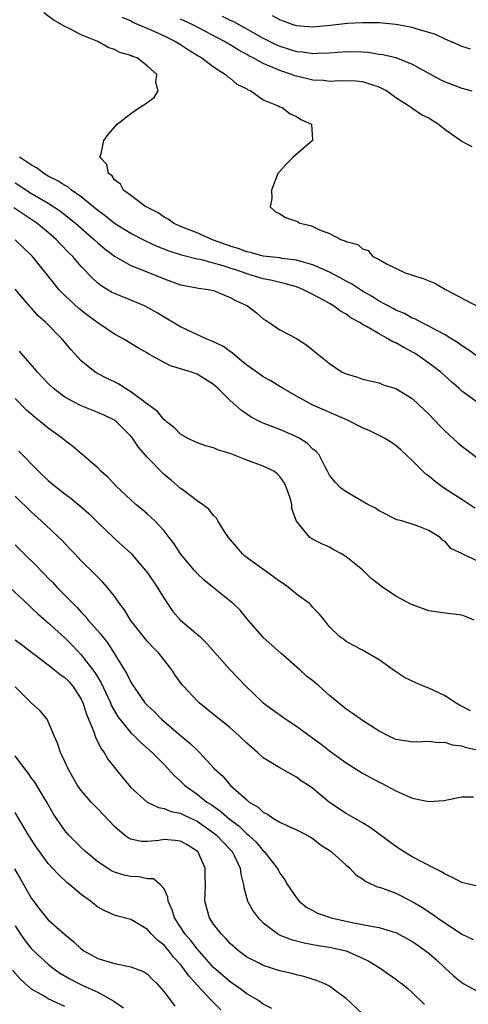
# Model space of a CAD drawing. Units: inches. Extents: x 2580000 to 2583000, y 1500000 to 1503000.
# Drawn here: x 2581844 to 2581898, y 1500489 to 1500608 of the extents above; entities that cross this region are included whole.
import ezdxf

# ---------------------------------------------------------------- set-up
doc = ezdxf.new("R2010")
doc.units = ezdxf.units.IN
doc.header["$MEASUREMENT"] = 0
doc.layers.add('LD25801500_2ft', color=81, linetype='Continuous')

msp = doc.modelspace()

# ---------------------------------------------------------------- linework, layer by layer
at = {"layer": 'LD25801500_2ft'}
for points, elevation in [([(2581899, 1500566.8), (2581897.73, 1500567.73), (2581897, 1500568.19), (2581896.54, 1500568.54), (2581895.78, 1500569), (2581895, 1500569.5), (2581893.98, 1500570.02), (2581893, 1500570.57), (2581892.11, 1500571), (2581891.4, 1500571.4), (2581891, 1500571.54), (2581890.08, 1500572.08), (2581889, 1500572.5), (2581888.69, 1500572.69), (2581887, 1500573.59), (2581886.14, 1500574.14), (2581885, 1500574.79), (2581883.66, 1500575.66), (2581883, 1500576), (2581882.36, 1500576.36), (2581881, 1500577.07), (2581879, 1500577.97), (2581877.68, 1500578.32), (2581877, 1500578.54), (2581875.25, 1500578.75), (2581875, 1500578.8), (2581873, 1500579.02), (2581871.46, 1500579.46), (2581871, 1500579.54), (2581869.95, 1500579.95), (2581869, 1500580.23), (2581866.85, 1500581), (2581865, 1500581.85), (2581863, 1500582.62), (2581862.14, 1500583), (2581861.49, 1500583.49), (2581861, 1500583.74), (2581860.28, 1500584.28), (2581859, 1500584.89), (2581858.8, 1500585), (2581857, 1500586.37), (2581856.12, 1500587), (2581855.74, 1500587.74), (2581855, 1500588.27), (2581854.72, 1500588.72), (2581854.28, 1500589), (2581854.1, 1500590.1), (2581853.25, 1500591), (2581853.41, 1500591.41), (2581853.71, 1500593), (2581854.25, 1500593.75), (2581855.32, 1500595), (2581857, 1500596.27), (2581858.05, 1500597), (2581858.64, 1500597.36), (2581859.79, 1500598.21), (2581860.31, 1500599), (2581860.01, 1500600.01), (2581860.13, 1500601), (2581859, 1500602.02), (2581857.77, 1500603), (2581857.19, 1500603.19), (2581857, 1500603.3), (2581855.67, 1500603.67), (2581855, 1500604.03), (2581854.25, 1500604.25), (2581853.01, 1500605), (2581851, 1500605.81), (2581849.38, 1500606.62), (2581849, 1500606.78), (2581848.66, 1500607), (2581847.6, 1500607.6), (2581846.47, 1500608.47)], 9326), ([(2581855.94, 1500607.94), (2581857, 1500607.48), (2581857.3, 1500607.3), (2581859.77, 1500606.23), (2581861, 1500605.67), (2581862.39, 1500605), (2581863, 1500604.62), (2581863.96, 1500603.96), (2581865.2, 1500603.2), (2581865.56, 1500603), (2581867, 1500601.91), (2581868.44, 1500601), (2581868.72, 1500600.72), (2581869, 1500600.53), (2581869.82, 1500599.82), (2581871, 1500599.25), (2581871.15, 1500599.15), (2581871.5, 1500599), (2581873, 1500597.94), (2581874.8, 1500597.2), (2581875, 1500597.09), (2581875.27, 1500597), (2581876.24, 1500596.24), (2581877, 1500595.92), (2581877.55, 1500595.55), (2581878.81, 1500595), (2581878.95, 1500593.05), (2581878.94, 1500593), (2581876.6, 1500591), (2581875.82, 1500590.18), (2581874.87, 1500589.13), (2581874.77, 1500589), (2581873.99, 1500587), (2581874.02, 1500585.98), (2581873.82, 1500585), (2581874.42, 1500584.42), (2581875, 1500584.15), (2581875.69, 1500583.69), (2581877, 1500583.25), (2581877.16, 1500583.16), (2581877.41, 1500583), (2581878.71, 1500582.71), (2581879, 1500582.6), (2581879.81, 1500582.19), (2581881, 1500581.77), (2581882.44, 1500581), (2581882.88, 1500580.88), (2581883, 1500580.79), (2581884.44, 1500580.44), (2581885, 1500579.91), (2581885.69, 1500579.69), (2581886.24, 1500579), (2581887, 1500578.61), (2581887.91, 1500578.09), (2581890.15, 1500577), (2581890.81, 1500576.81), (2581891, 1500576.73), (2581892.31, 1500576.31), (2581893.74, 1500575.74), (2581895.04, 1500575), (2581899, 1500572.89)], 9324), ([(2581898.23, 1500592.23), (2581897, 1500592.87), (2581895, 1500594.31), (2581894.14, 1500595), (2581893.43, 1500595.43), (2581893, 1500595.7), (2581892.13, 1500596.13), (2581890.94, 1500596.94), (2581890.87, 1500597), (2581889, 1500598.18), (2581887.88, 1500599), (2581887.31, 1500599.31), (2581887, 1500599.46), (2581885, 1500600.1), (2581884.17, 1500600.17), (2581882.24, 1500600.24), (2581881, 1500600.14), (2581880.26, 1500600.26), (2581879, 1500600.31), (2581877, 1500600.78), (2581876.83, 1500600.83), (2581876.42, 1500601), (2581875, 1500601.46), (2581874.14, 1500601.86), (2581873, 1500602.34), (2581871.79, 1500603), (2581871.26, 1500603.26), (2581871, 1500603.42), (2581869.97, 1500603.97), (2581869, 1500604.59), (2581868.73, 1500604.73), (2581868.32, 1500605), (2581864.49, 1500607), (2581863, 1500607.69)], 9322), ([(2581868.04, 1500608.04), (2581869, 1500607.57), (2581869.39, 1500607.39), (2581873, 1500605.38), (2581874.6, 1500604.6), (2581875, 1500604.43), (2581877, 1500603.79), (2581877.72, 1500603.72), (2581879, 1500603.54), (2581879.58, 1500603.58), (2581881, 1500603.62), (2581883, 1500603.77), (2581885, 1500603.72), (2581885.68, 1500603.68), (2581887, 1500603.46), (2581887.43, 1500603.43), (2581889.03, 1500603.03), (2581891, 1500602.26), (2581892.7, 1500601.3), (2581894.39, 1500600.39), (2581895, 1500600.1), (2581897, 1500599.33), (2581898.2, 1500599)], 9320), ([(2581898.06, 1500604.06), (2581897, 1500604.4), (2581896.59, 1500604.59), (2581895, 1500605.25), (2581893.83, 1500605.83), (2581893, 1500606.09), (2581891.48, 1500606.52), (2581891, 1500606.69), (2581889, 1500607.05), (2581887, 1500607.23), (2581885, 1500607.26), (2581883.17, 1500607.17), (2581881.08, 1500606.92), (2581879, 1500606.73), (2581877, 1500606.88), (2581876.62, 1500607), (2581875.46, 1500607.46), (2581875, 1500607.59), (2581874.1, 1500608.1)], 9318), ([(2581899, 1500561.24), (2581897, 1500562.69), (2581896.67, 1500563), (2581895.77, 1500563.77), (2581894.44, 1500565), (2581893.63, 1500565.63), (2581891.71, 1500567), (2581891.27, 1500567.27), (2581889.97, 1500567.97), (2581889, 1500568.54), (2581888.66, 1500568.66), (2581888.15, 1500569), (2581887, 1500569.61), (2581885.47, 1500570.53), (2581885, 1500570.77), (2581884.65, 1500571), (2581883.57, 1500571.57), (2581883, 1500572), (2581882.35, 1500572.35), (2581881.49, 1500573), (2581881, 1500573.28), (2581880.35, 1500573.65), (2581879, 1500574.38), (2581878.57, 1500574.57), (2581877.78, 1500575), (2581877, 1500575.3), (2581875.69, 1500575.69), (2581874.07, 1500576.07), (2581873, 1500576.28), (2581872.45, 1500576.45), (2581871, 1500576.89), (2581870.73, 1500577), (2581868.15, 1500577.85), (2581867, 1500578.17), (2581865.4, 1500578.6), (2581865, 1500578.67), (2581863.13, 1500579.13), (2581861.61, 1500579.61), (2581860.18, 1500580.18), (2581858.82, 1500580.82), (2581857, 1500581.75), (2581855, 1500582.98), (2581853.88, 1500583.88), (2581853, 1500584.53), (2581851, 1500586.18), (2581849.82, 1500587), (2581849.39, 1500587.39), (2581849, 1500587.58), (2581848.15, 1500588.15), (2581847, 1500588.7), (2581846.48, 1500589), (2581845.67, 1500589.67), (2581845, 1500590.03), (2581843.55, 1500591)], 9328), ([(2581843, 1500587.91), (2581845, 1500586.6), (2581847, 1500585.43), (2581847.68, 1500585), (2581848.47, 1500584.47), (2581849.59, 1500583.59), (2581850.31, 1500583), (2581852.6, 1500581), (2581853, 1500580.62), (2581853.87, 1500579.87), (2581855.02, 1500579.02), (2581857, 1500577.89), (2581859.24, 1500577), (2581861, 1500576.26), (2581863, 1500575.56), (2581863.46, 1500575.46), (2581865.16, 1500575.16), (2581866.35, 1500575), (2581867, 1500574.87), (2581869, 1500574.04), (2581869.65, 1500573.65), (2581871.08, 1500573), (2581872.16, 1500572.16), (2581873, 1500571.45), (2581873.27, 1500571.27), (2581873.72, 1500571), (2581875, 1500570.12), (2581877, 1500569.05), (2581878.26, 1500568.26), (2581879, 1500567.66), (2581879.78, 1500567), (2581881, 1500566.02), (2581882.55, 1500565), (2581882.86, 1500564.86), (2581883, 1500564.77), (2581884.39, 1500564.39), (2581885, 1500564.14), (2581887, 1500563.69), (2581887.47, 1500563.47), (2581889, 1500563.03), (2581891, 1500561.79), (2581892.45, 1500560.45), (2581893, 1500559.92), (2581894.42, 1500558.42), (2581895, 1500557.84), (2581896.49, 1500556.49), (2581897, 1500556.05), (2581897.59, 1500555.59), (2581899, 1500554.51)], 9330), ([(2581898.55, 1500548.55), (2581897, 1500549.6), (2581894.78, 1500551), (2581893.78, 1500551.78), (2581893, 1500552.42), (2581892.66, 1500552.66), (2581892.29, 1500553), (2581891, 1500554.32), (2581889.61, 1500555.61), (2581889, 1500556.12), (2581888.49, 1500556.49), (2581887.66, 1500557), (2581887, 1500557.32), (2581885.88, 1500557.88), (2581885, 1500558.25), (2581883.19, 1500559.19), (2581880.38, 1500560.38), (2581878.97, 1500561), (2581877, 1500562.08), (2581875.42, 1500563), (2581875.17, 1500563.17), (2581875, 1500563.26), (2581873.93, 1500563.93), (2581873, 1500564.44), (2581872.66, 1500564.66), (2581872.2, 1500565), (2581871, 1500565.84), (2581870.37, 1500566.37), (2581869.58, 1500567), (2581869.29, 1500567.29), (2581869, 1500567.48), (2581868.12, 1500568.12), (2581867, 1500568.67), (2581866.17, 1500569), (2581863, 1500570.46), (2581862.09, 1500571), (2581861.42, 1500571.42), (2581861, 1500571.64), (2581860.16, 1500572.16), (2581859, 1500572.82), (2581858.63, 1500573), (2581857, 1500573.69), (2581855, 1500574.5), (2581854.67, 1500574.67), (2581853.42, 1500575.42), (2581853, 1500575.76), (2581852.34, 1500576.34), (2581851, 1500577.77), (2581849.96, 1500579), (2581849.47, 1500579.47), (2581848.49, 1500580.49), (2581848.01, 1500581), (2581847, 1500581.88), (2581845.63, 1500583), (2581845.26, 1500583.26), (2581844.04, 1500584.04), (2581842.86, 1500584.86)], 9332), ([(2581899, 1500542.08), (2581897.03, 1500543.03), (2581897, 1500543.06), (2581895.68, 1500543.68), (2581895, 1500544.5), (2581894.68, 1500544.68), (2581894.37, 1500545), (2581893, 1500545.82), (2581891.58, 1500546.42), (2581889.76, 1500547), (2581889.13, 1500547.13), (2581887, 1500548.2), (2581886.55, 1500548.55), (2581885.65, 1500549), (2581884.17, 1500549.83), (2581883, 1500550.53), (2581882.35, 1500551), (2581881.69, 1500551.69), (2581881, 1500552.54), (2581880.77, 1500553), (2581880.48, 1500553.52), (2581879.74, 1500555), (2581879.38, 1500555.38), (2581879, 1500555.67), (2581878.36, 1500556.36), (2581877.33, 1500557), (2581877, 1500557.18), (2581875, 1500558.05), (2581873, 1500558.82), (2581872.61, 1500559), (2581871.55, 1500559.55), (2581870.36, 1500560.36), (2581869, 1500561.56), (2581867.56, 1500563), (2581867.25, 1500563.25), (2581867, 1500563.5), (2581865, 1500564.74), (2581864.33, 1500565), (2581861.77, 1500565.77), (2581861, 1500566.15), (2581859.16, 1500567.16), (2581859, 1500567.27), (2581857.9, 1500567.9), (2581856.13, 1500569), (2581855, 1500569.6), (2581853, 1500570.96), (2581851.82, 1500571.82), (2581850.69, 1500572.69), (2581849, 1500574.27), (2581848.3, 1500575), (2581847.71, 1500575.71), (2581845.11, 1500579), (2581844.02, 1500580.02), (2581843.02, 1500581)], 9334), ([(2581898.49, 1500535), (2581897.44, 1500535.44), (2581897, 1500535.6), (2581895, 1500535.86), (2581893, 1500536.14), (2581892.35, 1500536.35), (2581890.9, 1500536.9), (2581889, 1500537.91), (2581887.41, 1500539), (2581886.05, 1500540.05), (2581885, 1500541.08), (2581883, 1500542.67), (2581882.46, 1500543), (2581881.51, 1500543.51), (2581881, 1500543.84), (2581880.17, 1500544.17), (2581878.85, 1500544.85), (2581878.64, 1500545), (2581877, 1500546.96), (2581876.45, 1500548.45), (2581876.43, 1500549), (2581876.24, 1500549.76), (2581875.82, 1500551), (2581875.55, 1500551.55), (2581875, 1500552.39), (2581874.69, 1500552.69), (2581874.29, 1500553), (2581873, 1500553.63), (2581872.01, 1500553.99), (2581871, 1500554.34), (2581869, 1500555.14), (2581867.57, 1500555.56), (2581867, 1500555.82), (2581866.07, 1500556.07), (2581865, 1500556.45), (2581863.84, 1500557), (2581863, 1500557.48), (2581862.25, 1500558.25), (2581861.3, 1500559), (2581861.15, 1500559.15), (2581861, 1500559.24), (2581860.22, 1500560.22), (2581858.55, 1500561.45), (2581857, 1500562.63), (2581856.35, 1500563), (2581855.54, 1500563.54), (2581855, 1500563.82), (2581854.2, 1500564.2), (2581852.88, 1500564.88), (2581852.69, 1500565), (2581851, 1500566.37), (2581849.72, 1500567.72), (2581848.68, 1500569), (2581846.7, 1500571), (2581845.8, 1500571.8), (2581845, 1500572.74), (2581844.87, 1500572.87), (2581843, 1500575.01)], 9336), ([(2581898.04, 1500524.04), (2581896.72, 1500524.72), (2581896.23, 1500525), (2581895, 1500525.83), (2581893, 1500526.77), (2581892.38, 1500527), (2581891.42, 1500527.42), (2581890.07, 1500528.07), (2581888.85, 1500528.85), (2581887, 1500530.18), (2581885, 1500531.35), (2581883.91, 1500531.91), (2581883, 1500532.43), (2581882.68, 1500532.68), (2581882.2, 1500533), (2581881, 1500534.2), (2581880.41, 1500535), (2581879.76, 1500535.76), (2581879, 1500536.53), (2581878.79, 1500536.79), (2581878.58, 1500537), (2581877, 1500538.14), (2581875.99, 1500539), (2581875.42, 1500539.42), (2581875, 1500539.67), (2581874.24, 1500540.24), (2581870.75, 1500542.75), (2581870.47, 1500543), (2581869.81, 1500543.81), (2581868.79, 1500545), (2581868.35, 1500545.65), (2581867.52, 1500547), (2581867.34, 1500547.34), (2581867, 1500547.65), (2581866.42, 1500548.42), (2581865.64, 1500549), (2581865, 1500549.44), (2581863.3, 1500550.7), (2581863, 1500550.93), (2581861.89, 1500551.89), (2581861, 1500552.62), (2581860.8, 1500552.8), (2581859, 1500554.66), (2581857.91, 1500555.91), (2581857.21, 1500557), (2581857, 1500557.26), (2581855.24, 1500559), (2581855, 1500559.17), (2581853.77, 1500559.77), (2581853, 1500560.11), (2581851, 1500560.91), (2581850.83, 1500561), (2581849, 1500561.97), (2581847.64, 1500563), (2581847, 1500563.61), (2581846.33, 1500564.33), (2581845.72, 1500565), (2581845.4, 1500565.4), (2581843.96, 1500567), (2581843.52, 1500567.52)], 9338), ([(2581899, 1500519.23), (2581897.55, 1500519.55), (2581897, 1500519.75), (2581895.88, 1500519.88), (2581895, 1500520.19), (2581894.15, 1500520.15), (2581893, 1500520.31), (2581892.26, 1500520.26), (2581891, 1500520.24), (2581890.36, 1500520.36), (2581889, 1500520.58), (2581888.08, 1500521), (2581887, 1500521.56), (2581885, 1500522.85), (2581883.74, 1500523.74), (2581883, 1500524.22), (2581881, 1500525.87), (2581879.76, 1500527), (2581879, 1500527.65), (2581878.23, 1500528.23), (2581877.42, 1500529), (2581875.11, 1500531), (2581873, 1500532.89), (2581872.89, 1500533), (2581871.17, 1500535), (2581870.22, 1500536.22), (2581869.36, 1500537), (2581869, 1500537.31), (2581867, 1500538.89), (2581865.84, 1500539.84), (2581865, 1500540.63), (2581864.67, 1500541), (2581863, 1500543), (2581862.22, 1500544.22), (2581861.64, 1500545), (2581861, 1500545.79), (2581859.87, 1500547), (2581859.43, 1500547.43), (2581859, 1500547.82), (2581858.37, 1500548.37), (2581857.59, 1500549), (2581857, 1500549.53), (2581855.21, 1500551.21), (2581854.23, 1500552.23), (2581853.38, 1500553), (2581853, 1500553.4), (2581851.08, 1500555.08), (2581849.99, 1500555.99), (2581849, 1500556.71), (2581848.68, 1500557), (2581847, 1500558.22), (2581846.06, 1500559), (2581845.45, 1500559.45), (2581844.38, 1500560.38), (2581843, 1500561.8)], 9340), ([(2581843.44, 1500555.44), (2581845.84, 1500553), (2581847, 1500551.9), (2581848.08, 1500551), (2581849, 1500550.29), (2581849.75, 1500549.75), (2581851, 1500548.72), (2581851.9, 1500547.9), (2581853, 1500546.8), (2581854.94, 1500544.94), (2581856, 1500544), (2581857.04, 1500543.04), (2581858.78, 1500541), (2581859, 1500540.71), (2581860.17, 1500539), (2581861, 1500537.62), (2581862.06, 1500536.06), (2581862.99, 1500535), (2581865.31, 1500533), (2581866.18, 1500532.18), (2581869, 1500529), (2581870.88, 1500527), (2581872.99, 1500525), (2581874.14, 1500524.14), (2581875.73, 1500523), (2581877, 1500522.17), (2581879.99, 1500519.99), (2581881, 1500519.19), (2581883, 1500517.74), (2581884.67, 1500516.67), (2581885, 1500516.48), (2581887, 1500515.41), (2581887.28, 1500515.28), (2581887.83, 1500515), (2581889, 1500514.35), (2581890.19, 1500513.81), (2581891, 1500513.48), (2581893, 1500513.07), (2581894.83, 1500513.17), (2581897, 1500513.62), (2581898.39, 1500513.61)], 9342), ([(2581899, 1500502.77), (2581897, 1500503.28), (2581895.88, 1500503.88), (2581895, 1500504.27), (2581894.55, 1500504.55), (2581893.64, 1500505), (2581891, 1500506.38), (2581889.93, 1500507), (2581889, 1500507.62), (2581887, 1500509.13), (2581885.91, 1500509.91), (2581885, 1500510.47), (2581883, 1500511.6), (2581881, 1500512.95), (2581879, 1500514.62), (2581878.45, 1500515), (2581877.57, 1500515.57), (2581877, 1500516.01), (2581875, 1500517.12), (2581873, 1500518.36), (2581872.29, 1500519), (2581871, 1500520.1), (2581870.08, 1500521), (2581869, 1500521.96), (2581867.71, 1500523), (2581867, 1500523.6), (2581865.25, 1500525), (2581865, 1500525.24), (2581863.35, 1500527), (2581863.19, 1500527.19), (2581862.36, 1500528.36), (2581861.96, 1500529), (2581860.38, 1500531), (2581859.69, 1500531.69), (2581859, 1500532.41), (2581858.72, 1500532.72), (2581858.5, 1500533), (2581856.95, 1500535), (2581856.23, 1500536.23), (2581855.62, 1500537), (2581855, 1500537.9), (2581854.14, 1500539), (2581853.61, 1500539.61), (2581853, 1500540.19), (2581852.61, 1500540.61), (2581851, 1500542.16), (2581850.2, 1500543), (2581849.63, 1500543.63), (2581848.66, 1500544.66), (2581846.17, 1500547), (2581845, 1500548.04), (2581843, 1500550)], 9344), ([(2581843, 1500544.1), (2581844.09, 1500543), (2581845.58, 1500541.58), (2581846.11, 1500541), (2581846.56, 1500540.56), (2581847, 1500540.09), (2581847.55, 1500539.55), (2581848.04, 1500539), (2581850, 1500537), (2581850.51, 1500536.51), (2581851, 1500535.95), (2581851.48, 1500535.48), (2581851.85, 1500535), (2581853.33, 1500533.33), (2581853.57, 1500533), (2581854.21, 1500532.21), (2581856.51, 1500528.51), (2581857, 1500527.48), (2581857.19, 1500527.19), (2581857.3, 1500527), (2581858.7, 1500525), (2581859, 1500524.67), (2581859.87, 1500523.87), (2581860.7, 1500523), (2581863, 1500521.03), (2581864.13, 1500520.13), (2581865, 1500519.25), (2581865.29, 1500519), (2581867.12, 1500517), (2581868.12, 1500516.12), (2581869.04, 1500515), (2581871, 1500513.26), (2581871.31, 1500513), (2581872.37, 1500512.37), (2581873, 1500511.77), (2581873.51, 1500511.51), (2581874.25, 1500511), (2581875, 1500510.55), (2581875.84, 1500510.16), (2581877, 1500509.65), (2581877.43, 1500509.43), (2581878.29, 1500509), (2581879, 1500508.57), (2581879.88, 1500507.88), (2581881.21, 1500507), (2581883, 1500505.37), (2581883.46, 1500505), (2581884.18, 1500504.18), (2581885, 1500503.71), (2581885.39, 1500503.39), (2581886.28, 1500503), (2581886.76, 1500502.76), (2581887, 1500502.71), (2581887.42, 1500502.58), (2581889, 1500501.97), (2581890.98, 1500500.98), (2581892.25, 1500500.25), (2581893, 1500499.73), (2581893.45, 1500499.45), (2581894.07, 1500499), (2581897, 1500497.03), (2581898.36, 1500496.36)], 9346), ([(2581842.33, 1500539), (2581844.73, 1500536.73), (2581845, 1500536.49), (2581845.74, 1500535.74), (2581847, 1500534.69), (2581849, 1500532.84), (2581849.92, 1500531.92), (2581851, 1500530.79), (2581852.4, 1500529), (2581852.65, 1500528.65), (2581853.4, 1500527.4), (2581854.52, 1500525), (2581854.65, 1500524.65), (2581855.37, 1500523.37), (2581855.64, 1500523), (2581857, 1500521.38), (2581857.4, 1500521), (2581858.19, 1500520.19), (2581859.55, 1500519), (2581861, 1500517.55), (2581861.52, 1500517), (2581862.21, 1500516.21), (2581863, 1500515.53), (2581863.51, 1500515), (2581865, 1500513.95), (2581866.19, 1500513), (2581866.68, 1500512.68), (2581867.86, 1500511.86), (2581868.83, 1500511), (2581870.07, 1500510.07), (2581871, 1500509.17), (2581871.21, 1500509), (2581872.13, 1500508.13), (2581873, 1500507.1), (2581873.12, 1500507), (2581874.67, 1500505), (2581874.78, 1500504.78), (2581875, 1500504.4), (2581875.6, 1500503.6), (2581875.94, 1500503), (2581877, 1500501.42), (2581877.35, 1500501), (2581878.26, 1500500.26), (2581879, 1500499.86), (2581879.57, 1500499.57), (2581881, 1500499.06), (2581881.19, 1500499), (2581883.53, 1500498.47), (2581885, 1500498.2), (2581886.03, 1500497.97), (2581887, 1500497.84), (2581888.71, 1500497.29), (2581889, 1500497.22), (2581890.44, 1500496.44), (2581891, 1500496.12), (2581891.67, 1500495.67), (2581892.62, 1500495), (2581893, 1500494.7), (2581893.92, 1500493.92), (2581894.94, 1500492.94), (2581895.98, 1500491.98), (2581897, 1500491.16), (2581897.25, 1500491), (2581899, 1500490.06)], 9348), ([(2581843, 1500532.61), (2581843.93, 1500531.93), (2581845.14, 1500531), (2581847, 1500529.61), (2581847.77, 1500529), (2581848.44, 1500528.44), (2581849, 1500528.06), (2581849.52, 1500527.52), (2581849.97, 1500527), (2581851, 1500525.42), (2581851.2, 1500525), (2581851.62, 1500523.62), (2581852.51, 1500521.49), (2581852.74, 1500520.74), (2581853, 1500520.28), (2581853.42, 1500519.42), (2581853.76, 1500519), (2581854.2, 1500518.2), (2581855, 1500517.18), (2581855.98, 1500515.98), (2581857, 1500514.77), (2581858.97, 1500512.97), (2581860.32, 1500512.32), (2581861, 1500512.23), (2581861.86, 1500511.86), (2581863, 1500511.66), (2581863.42, 1500511.42), (2581865, 1500510.69), (2581867, 1500509.27), (2581867.34, 1500509), (2581868.14, 1500508.14), (2581869.12, 1500507.12), (2581869.23, 1500507), (2581869.49, 1500506.51), (2581870.22, 1500505), (2581870.29, 1500504.29), (2581870.62, 1500503), (2581870.65, 1500502.65), (2581871.11, 1500501), (2581871.79, 1500499.79), (2581872.37, 1500499), (2581873, 1500498.38), (2581874.83, 1500497), (2581874.93, 1500496.93), (2581876.35, 1500496.35), (2581877.95, 1500495.95), (2581879.65, 1500495.65), (2581881, 1500495.44), (2581883, 1500494.99), (2581885, 1500494.11), (2581885.76, 1500493.76), (2581887.01, 1500493), (2581889, 1500491.58), (2581889.32, 1500491.32), (2581889.79, 1500491), (2581890.45, 1500490.45), (2581891, 1500489.96), (2581892.49, 1500488.49)], 9350), ([(2581885, 1500487.38), (2581883, 1500489.23), (2581882.16, 1500489.84), (2581881, 1500490.72), (2581880.43, 1500491), (2581879.43, 1500491.43), (2581877.89, 1500491.89), (2581877, 1500492.08), (2581876.28, 1500492.28), (2581875, 1500492.59), (2581873, 1500493.23), (2581872.51, 1500493.49), (2581871, 1500494.25), (2581869.99, 1500495), (2581869, 1500495.88), (2581868.48, 1500496.48), (2581867.94, 1500497), (2581867, 1500498.24), (2581866.49, 1500499), (2581865.92, 1500501), (2581865.98, 1500502.02), (2581866, 1500503), (2581865.98, 1500503.98), (2581865.98, 1500505), (2581865.07, 1500507), (2581865, 1500507.07), (2581863.81, 1500507.81), (2581863, 1500508.28), (2581862.36, 1500508.36), (2581861, 1500508.47), (2581860.36, 1500508.36), (2581859, 1500508.21), (2581858.23, 1500508.23), (2581857, 1500508.49), (2581856.66, 1500508.66), (2581856.21, 1500509), (2581855, 1500510.05), (2581853, 1500512.17), (2581852.58, 1500512.58), (2581852.2, 1500513), (2581851, 1500514.38), (2581850.56, 1500515), (2581849.41, 1500517), (2581849, 1500517.91), (2581848.48, 1500519), (2581848.11, 1500520.11), (2581847.71, 1500521), (2581847, 1500522.75), (2581846.86, 1500523), (2581846.03, 1500524.03), (2581845, 1500524.95), (2581843, 1500526.92)], 9352), ([(2581874.04, 1500488.04), (2581873, 1500488.54), (2581872.41, 1500489), (2581871, 1500489.81), (2581870.34, 1500490.34), (2581869, 1500491.24), (2581867, 1500492.98), (2581865, 1500495.25), (2581864.24, 1500496.24), (2581863.57, 1500497), (2581862.25, 1500499), (2581861.97, 1500499.97), (2581861.49, 1500501), (2581861.47, 1500501.47), (2581861, 1500502.48), (2581860.57, 1500503), (2581859.71, 1500503.71), (2581859, 1500503.72), (2581857.95, 1500503.95), (2581857, 1500503.97), (2581856.17, 1500504.17), (2581855, 1500504.53), (2581854.67, 1500504.67), (2581854.15, 1500505), (2581853, 1500505.78), (2581851.52, 1500507), (2581851, 1500507.5), (2581849.5, 1500509), (2581849.26, 1500509.26), (2581849, 1500509.57), (2581848.01, 1500511), (2581847.62, 1500511.62), (2581846.82, 1500513), (2581846.51, 1500513.49), (2581845.38, 1500515.38), (2581845, 1500515.9), (2581844.55, 1500516.55), (2581844.18, 1500517), (2581843, 1500518.57)], 9354), ([(2581867.86, 1500487.86), (2581866.87, 1500488.87), (2581865, 1500490.85), (2581863.98, 1500491.98), (2581863.28, 1500493), (2581863, 1500493.34), (2581862.2, 1500494.2), (2581861.57, 1500495), (2581861, 1500495.67), (2581860.25, 1500496.25), (2581859.5, 1500497), (2581859, 1500497.59), (2581857.48, 1500498.52), (2581857, 1500498.79), (2581855.24, 1500499.24), (2581855, 1500499.32), (2581853.84, 1500499.84), (2581853, 1500500.29), (2581852.61, 1500500.61), (2581852.12, 1500501), (2581851, 1500501.8), (2581849.6, 1500503), (2581849.26, 1500503.26), (2581848.23, 1500504.23), (2581847.54, 1500505), (2581847, 1500505.58), (2581845.56, 1500507.56), (2581844.63, 1500509), (2581843, 1500511.72)], 9356), ([(2581842.92, 1500504.92), (2581843.67, 1500503.67), (2581845, 1500501.33), (2581846, 1500500), (2581846.78, 1500499), (2581847, 1500498.74), (2581848.98, 1500497), (2581850.09, 1500496.09), (2581851, 1500495.24), (2581851.13, 1500495.13), (2581851.32, 1500495), (2581853, 1500494.07), (2581853.82, 1500493.82), (2581855, 1500493.45), (2581857, 1500493.07), (2581858.5, 1500492.5), (2581859, 1500492.17), (2581859.57, 1500491.57), (2581860.19, 1500491), (2581861, 1500490.05), (2581862.29, 1500488.29)], 9358), ([(2581843, 1500498.03), (2581843.65, 1500497), (2581844.2, 1500496.2), (2581845, 1500495.25), (2581846.15, 1500494.15), (2581847, 1500493.38), (2581847.47, 1500493), (2581848.35, 1500492.35), (2581849.61, 1500491.61), (2581850.79, 1500491), (2581851.2, 1500490.8), (2581853, 1500490), (2581854.93, 1500488.93), (2581856.11, 1500488.11)], 9360), ([(2581849, 1500488.27), (2581847, 1500489.19), (2581846.5, 1500489.5), (2581845, 1500490.37), (2581844.26, 1500491), (2581843.63, 1500491.63), (2581842.68, 1500492.68)], 9362)]:
    msp.add_lwpolyline(points, dxfattribs=dict(at, elevation=elevation))

doc.saveas('drawing.dxf')
